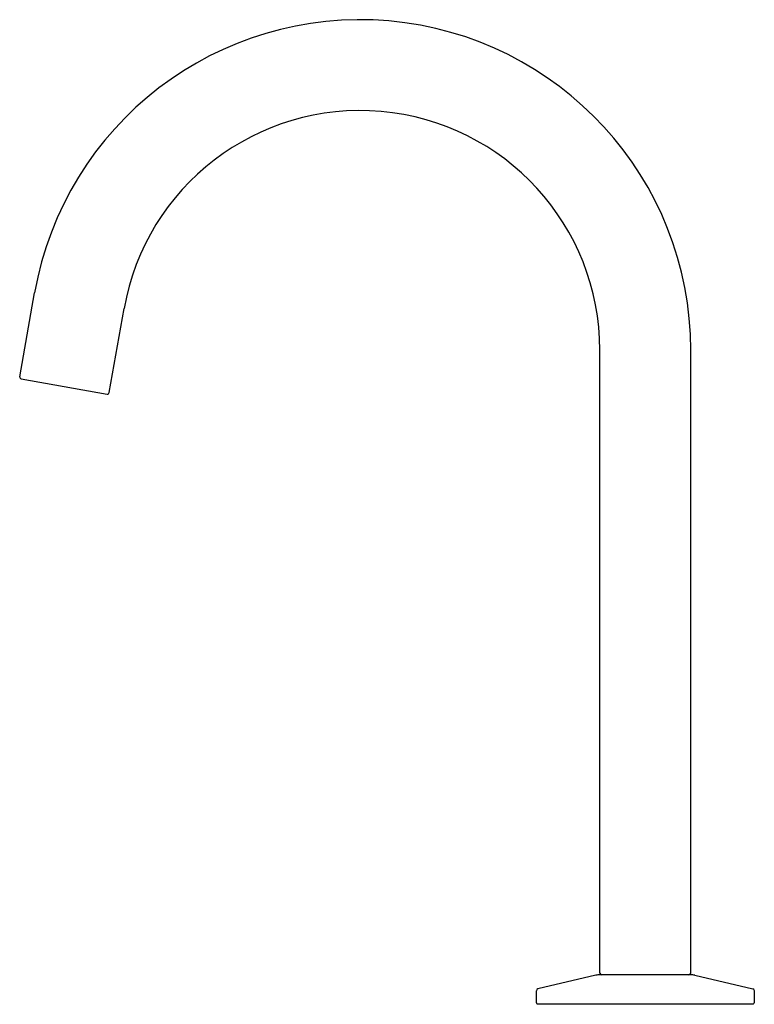
# Model space of a CAD drawing. Units: inches. Extents: x 3510.5 to 3518.5, y 150.8 to 161.4.
import ezdxf

# ---------------------------------------------------------------- set-up
doc = ezdxf.new("R2010")
doc.units = ezdxf.units.IN
doc.header["$LTSCALE"] = 0.64311
doc.header["$MEASUREMENT"] = 0
doc.layers.get('0').update_dxf_attribs({"color": 255, "linetype": 'CONTINUOUS'})
doc.layers.get('Defpoints').update_dxf_attribs({"linetype": 'CONTINUOUS'})
doc.styles.get("Standard").update_dxf_attribs({"font": 'txt', "width": 0.8})

msp = doc.modelspace()

# ---------------------------------------------------------------- linework, layer by layer
for p, q in [((3510.508, 157.576), (3510.668, 158.487)), ((3511.477, 157.405), (3511.638, 158.317)), ((3516.795, 151.113), (3516.795, 157.865)), ((3517.779, 151.113), (3517.779, 157.865)), ((3510.524, 157.554), (3511.454, 157.389)), ((3516.75, 151.088), (3516.121, 150.94)), ((3517.779, 151.094), (3516.795, 151.094)), ((3517.825, 151.088), (3518.453, 150.94)), ((3516.106, 150.921), (3516.106, 150.789)), ((3518.468, 150.921), (3518.468, 150.789)), ((3516.116, 150.779), (3518.458, 150.779))]:
    msp.add_line(p, q)
for centre, radius, start, end in [((3514.197, 157.865), 3.583, 0, 170), ((3514.197, 157.865), 2.598, 0, 170), ((3510.527, 157.573), 0.0197, 170, 260), ((3511.458, 157.409), 0.0197, 260, 350), ((3516.795, 150.897), 0.197, 90, 103.3032), ((3516.815, 151.113), 0.0197, 180, 270), ((3517.76, 151.113), 0.0197, 270, 0), ((3517.779, 150.897), 0.197, 76.6968, 90), ((3516.126, 150.921), 0.0197, 103.3032, 180), ((3518.449, 150.921), 0.0197, 0, 76.6968), ((3516.116, 150.789), 0.00984, 180, 270), ((3518.458, 150.789), 0.00984, 270, 0)]:
    msp.add_arc(centre, radius, start, end)

# ---------------------------------------------------------------- texts
at = {"layer": 'Defpoints'}
for tag, p, s in [('MODELNUMBER', (3517.288, 150.777), 'K-77967T-MU'), ('TRADENAME', (3517.288, 150.775), 'COMPONENTS'), ('PRODUCT', (3517.288, 150.774), 'BATHROOM SINK FAUCET')]:
    msp.add_attdef(tag, p, s, height=0.001, dxfattribs=at)

doc.saveas('drawing.dxf')
